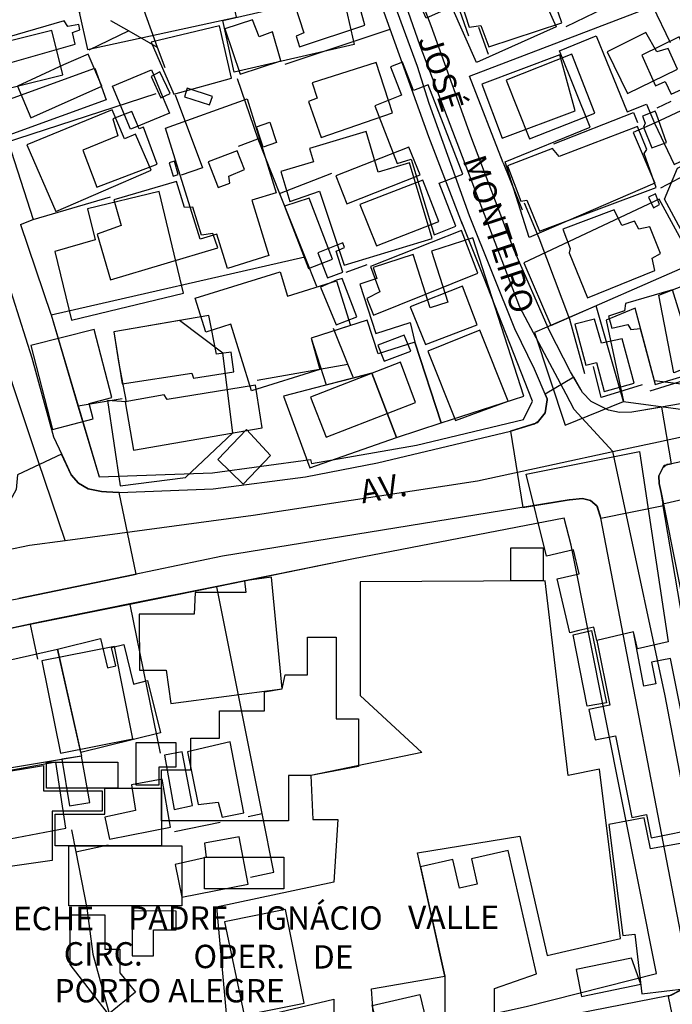
# Model space of a CAD drawing. Units: millimetres. Extents: x 185522 to 187940, y 1679829 to 1682606.
# Drawn here: x 186795 to 186865, y 1680500 to 1680605 of the extents above; entities that cross this region are included whole.
import ezdxf
from ezdxf.enums import TextEntityAlignment as Align

# ---------------------------------------------------------------- set-up
doc = ezdxf.new("R2010")
doc.units = ezdxf.units.MM
doc.header["$MEASUREMENT"] = 0
for name, color, linetype in [('EDIFICACAO_REFERENCIAL', 30, 'Continuous'), ('IMAGEM', 7, 'Continuous'), ('V-CRUZAMENTO', 1, 'Continuous'), ('V-EDIFICACAO', 2, 'Continuous'), ('V-EDIFICACAO_IDENTIFICADA', 130, 'Continuous'), ('V-EIXO_DE_LOGRADOURO', 130, 'Continuous'), ('V-LOTE', 1, 'Continuous'), ('V-NOME_DOS_LOGRADOUROS', 7, 'Continuous'), ('V-QUADRA', 20, 'Continuous'), ('V-TESTADA', 4, 'Continuous')]:
    doc.layers.add(name, color=color, linetype=linetype)
picture_1 = doc.add_image_def('image1.jpg', size_in_pixel=(4028, 4626))

msp = doc.modelspace()

# ---------------------------------------------------------------- linework, layer by layer
at = {"layer": 'EDIFICACAO_REFERENCIAL'}
for points in [[(186799.87, 1680619.33), (186803.48, 1680606.35), (186801.71, 1680605.97), (186802.58, 1680601.97), (186818.56, 1680605.43), (186818.01, 1680607.96), (186814.92, 1680607.29), (186810.88, 1680625.9), (186804.09, 1680624.42), (186805.3, 1680620.19)], [(186846.65, 1680620.96), (186849.86, 1680613.47), (186851.07, 1680614.01), (186852.74, 1680610.24), (186850.58, 1680609.28), (186852.76, 1680604.37), (186844.24, 1680600.58), (186841.6, 1680606.54), (186838.85, 1680605.31), (186834.08, 1680616.03), (186840.56, 1680618.91), (186840.98, 1680618.17)], [(186817.1, 1680605.08), (186829.88, 1680608.03), (186831.15, 1680602.48), (186818.31, 1680599.54)], [(186816.72, 1680604.48), (186809.42, 1680602.75), (186811.84, 1680597.18), (186818.02, 1680598.91)], [(186789.56, 1680596.67), (186799.95, 1680599.26), (186798.77, 1680603.99), (186788.33, 1680601.38)], [(186847.29, 1680589.95), (186856.42, 1680593.66), (186853.11, 1680601.81), (186857.05, 1680603.41), (186860.35, 1680595.28), (186862.42, 1680596.12), (186863.3, 1680594.08), (186861, 1680593.09), (186863.33, 1680587.68), (186849.86, 1680581.87)], [(186861.93, 1680601.37), (186863.41, 1680598.06), (186864.45, 1680598.53), (186865.06, 1680597.17), (186868.09, 1680598.54), (186865.94, 1680603.32)], [(186853.15, 1680601.4), (186844.81, 1680598.27), (186846.99, 1680592.47), (186854.8, 1680595.4)], [(186788.7, 1680594.65), (186803.39, 1680599.95), (186804.61, 1680596.57), (186789.72, 1680591.19)], [(186839.7, 1680582.14), (186842.04, 1680583.05), (186840.25, 1680587.66), (186842.76, 1680588.63), (186839.05, 1680598.19), (186837.5, 1680597.59), (186836.33, 1680600.6), (186835.04, 1680600.09), (186836.21, 1680597.06), (186833.34, 1680595.94), (186835.74, 1680589.77), (186837.26, 1680590.23)], [(186805.28, 1680598.05), (186809.46, 1680599.77), (186810.6, 1680597), (186810.98, 1680596.08), (186811.37, 1680595.15), (186807.67, 1680593.63), (186807.2, 1680593.44)], [(186874.7, 1680599.43), (186863.3, 1680594.08), (186865.38, 1680589.65), (186874.72, 1680594.03), (186873.85, 1680595.87), (186875.96, 1680596.87)], [(186819.67, 1680596.67), (186822.78, 1680586.64), (186820.18, 1680585.83), (186822.01, 1680579.92), (186817.59, 1680578.55), (186816.45, 1680582.22), (186814.65, 1680581.66), (186810.96, 1680593.55)], [(186805.22, 1680595.52), (186796.09, 1680591.77), (186799.19, 1680584.62), (186809.4, 1680589.05), (186807.72, 1680592.92), (186806.56, 1680592.42), (186805.22, 1680595.52)], [(186830.08, 1680578.9), (186839.5, 1680581.75), (186837.06, 1680589.85), (186833.72, 1680588.85), (186832.41, 1680593.2), (186826.37, 1680591.38), (186826.79, 1680589.96), (186823.28, 1680588.9), (186824.25, 1680585.69), (186827.42, 1680586.81)], [(186874.68, 1680593.46), (186881.68, 1680588.81), (186879.45, 1680585.46), (186874.93, 1680588.47), (186873.18, 1680585.83), (186876.77, 1680583.45), (186876, 1680582.3), (186873.49, 1680583.97), (186870.08, 1680578.83), (186867.84, 1680579.54), (186864.35, 1680585.97), (186865.77, 1680589.28)], [(186799.11, 1680580.36), (186800.88, 1680573.02), (186812.88, 1680575.91), (186810.27, 1680586.78), (186802.6, 1680584.93), (186803.4, 1680581.59)], [(186823.7, 1680585.19), (186826.27, 1680578.54), (186828.84, 1680579.54), (186826.31, 1680586.07)], [(186849.3, 1680579.13), (186852.18, 1680572.43), (186867.5, 1680579.13), (186863.79, 1680585.95), (186849.3, 1680579.13)], [(186837.64, 1680570.67), (186840.45, 1680562.02), (186849.32, 1680564.89), (186843.83, 1680581.81), (186839.42, 1680580.38), (186841.18, 1680574.95), (186839.28, 1680574.34), (186837.44, 1680580.02), (186833.19, 1680578.64), (186833.57, 1680577.45), (186831.74, 1680576.86), (186833.46, 1680571.57), (186837.14, 1680572.77)], [(186863.74, 1680575.7), (186875.03, 1680580.07), (186879.92, 1680567.42), (186874.52, 1680565.33), (186872.64, 1680570.19), (186865.36, 1680567.38)], [(186827.45, 1680567.73), (186820.15, 1680565.46), (186817.94, 1680572.58), (186815.25, 1680571.74), (186814.13, 1680575.35), (186823.21, 1680578.17), (186824.02, 1680575.58), (186829.26, 1680577.21), (186830.75, 1680572.43), (186826.54, 1680571.07)], [(186850.46, 1680571.68), (186850.46, 1680571.68), (186853.73, 1680561.79), (186859.96, 1680564.3), (186857.06, 1680574.56), (186850.46, 1680571.68)], [(186858.13, 1680573), (186859.96, 1680564.3), (186866.36, 1680563.46), (186866.7, 1680566.09), (186863.28, 1680566.53), (186861.23, 1680574.31)], [(186805.93, 1680568.54), (186806.72, 1680564.29), (186804.73, 1680564.42), (186806.08, 1680555.28), (186813.08, 1680556.18), (186818.16, 1680560.95), (186817.08, 1680569.47), (186812.46, 1680572.99), (186805.43, 1680571.78), (186805.93, 1680568.54)], [(186835.68, 1680560.47), (186840.45, 1680562.02), (186837.64, 1680570.67), (186833.71, 1680569.4), (186832.54, 1680573.01), (186826.54, 1680571.07), (186828.15, 1680566.1), (186833.02, 1680567.34)], [(186796.53, 1680570.3), (186798.84, 1680561.33), (186803.22, 1680562.45), (186802.79, 1680564.11), (186805.21, 1680564.73), (186803.32, 1680572.03)], [(186823.59, 1680564.87), (186826.41, 1680557.2), (186835.68, 1680560.47), (186833.02, 1680567.34), (186823.59, 1680564.87)], [(186819.63, 1680561.32), (186816.53, 1680558.1), (186819.26, 1680555.47), (186822.19, 1680558.52)], [(186861.69, 1680558.95), (186864.75, 1680538.61), (186861.47, 1680537.85), (186861.04, 1680539.68), (186857.12, 1680538.76), (186856.79, 1680540.17), (186855.2, 1680539.8), (186854.22, 1680539.58), (186852.88, 1680545.33), (186855.22, 1680545.87), (186854.62, 1680548.44), (186851.74, 1680547.76), (186849.55, 1680556.54)], [(186866.59, 1680539.34), (186864.19, 1680553.38), (186866.22, 1680553.84), (186867.79, 1680546.95), (186869.16, 1680547.26), (186869.16, 1680550.64), (186876.11, 1680550.64), (186876.11, 1680546.64), (186876.11, 1680541.64), (186876.11, 1680539.64)], [(186847.91, 1680548.66), (186851.38, 1680548.66), (186851.38, 1680545.12), (186847.91, 1680545.12)], [(186811.51, 1680532.01), (186823.42, 1680533.57), (186822.29, 1680545.51), (186819.42, 1680545.14), (186819.42, 1680545.14), (186819.55, 1680543.87), (186814.12, 1680543.87), (186814.12, 1680543.87), (186814.01, 1680541.58), (186808.12, 1680541.57), (186808.18, 1680535.58), (186811.03, 1680535.58), (186811.51, 1680532.01)], [(186828.96, 1680512.9), (186816.42, 1680510.22), (186817.54, 1680497.69), (186828.96, 1680500.38), (186828.96, 1680497.47), (186833.22, 1680498.36), (186833, 1680501.49), (186840.83, 1680502.84), (186837.92, 1680516.04), (186848.89, 1680517.82), (186851.81, 1680505.07), (186859.64, 1680506.86), (186857.4, 1680524.98), (186854.05, 1680524.31), (186851.58, 1680545.12), (186831.78, 1680545.03), (186831.78, 1680532.88), (186838.37, 1680526.77), (186826.5, 1680524.31), (186826.73, 1680519.61), (186829.41, 1680519.61), (186828.96, 1680512.9)], [(186799.4, 1680537.83), (186803.97, 1680538.97), (186804.75, 1680535.83), (186805.64, 1680536.05), (186805.16, 1680537.99), (186806.47, 1680538.31), (186807.52, 1680534.09), (186809.01, 1680534.46), (186810.4, 1680528.87), (186801.88, 1680526.76)], [(186823.74, 1680535.09), (186826.16, 1680535.09), (186826.16, 1680539.09), (186829.2, 1680539.09), (186829.2, 1680530.36), (186831.62, 1680530.36), (186831.62, 1680525.27), (186826.5, 1680524.31), (186824.1, 1680524.31), (186824.1, 1680519.45), (186810.52, 1680519.45), (186810.52, 1680524.9), (186813.67, 1680524.9), (186813.67, 1680528.3), (186816.71, 1680528.3), (186816.71, 1680531.21), (186821.56, 1680531.21), (186821.56, 1680533.27), (186823.42, 1680533.57)], [(186856.56, 1680539.81), (186858.16, 1680532.08), (186856.1, 1680531.73), (186854.57, 1680539.35)], [(186857.12, 1680538.76), (186858.52, 1680531.84), (186856.27, 1680531.38), (186856.93, 1680528.11), (186859.11, 1680528.55), (186860.87, 1680519.8), (186862.44, 1680520.12), (186862.94, 1680517.63), (186868.25, 1680518.71), (186867.97, 1680520.08), (186869.78, 1680520.45), (186869.25, 1680523.07), (186867.83, 1680522.78), (186865, 1680536.83), (186862.96, 1680536.42), (186863.42, 1680534.11), (186862.16, 1680533.85), (186861.04, 1680539.68)], [(186786.02, 1680528.52), (186794.16, 1680530.98), (186794.18, 1680536.66), (186799.4, 1680537.83), (186801.96, 1680526.39), (186786.93, 1680523.89), (186786.02, 1680528.52)], [(186807.79, 1680523.27), (186807.79, 1680527.85), (186812.04, 1680527.85), (186812.04, 1680525.2), (186810.22, 1680525.2), (186810.22, 1680523.27)], [(186789.27, 1680513.86), (186787.29, 1680523.64), (186797.9, 1680525.36), (186797.9, 1680522.67), (186804.16, 1680522.67), (186804.16, 1680520.48), (186798.82, 1680520.48), (186798.82, 1680515.23)], [(186798.2, 1680525.72), (186805.85, 1680525.72), (186805.85, 1680522.97), (186798.2, 1680522.97)], [(186800.58, 1680516.78), (186799.12, 1680516.78), (186799.12, 1680520.18), (186804.46, 1680520.18), (186804.46, 1680522.97), (186810.52, 1680522.97), (186810.52, 1680516.78)], [(186858.41, 1680519.06), (186859.9, 1680507.2), (186861.17, 1680507.35), (186861.95, 1680500.95), (186866.72, 1680501.53), (186866.27, 1680505.24), (186868.52, 1680505.52), (186867.89, 1680510.71), (186870.67, 1680511.05), (186869.86, 1680517.7), (186862.87, 1680516.48), (186862.2, 1680519.77)], [(186800.58, 1680516.78), (186812.7, 1680516.78), (186812.7, 1680510.36), (186800.58, 1680510.36)], [(186840.83, 1680502.84), (186840.83, 1680497.75), (186846.17, 1680497.75), (186846.17, 1680501.51), (186850.66, 1680503.09), (186847.63, 1680516.3), (186843.69, 1680515.39), (186844.31, 1680512.68), (186842.4, 1680512.24), (186841.69, 1680515.32), (186838.25, 1680514.53)], [(186815.13, 1680515.57), (186823.62, 1680515.57), (186823.62, 1680512.18), (186815.13, 1680512.18)], [(186800.74, 1680509.39), (186804.46, 1680509.39), (186804.46, 1680505.75), (186806.04, 1680505.75), (186806.04, 1680503.21), (186807.73, 1680501.15), (186804.84, 1680498.77), (186800.74, 1680504.11)], [(186807.37, 1680509.85), (186807.37, 1680505.03), (186809.67, 1680505.03), (186809.67, 1680507.81), (186812.1, 1680507.81), (186812.1, 1680509.81)], [(186860.84, 1680504.78), (186854.9, 1680503.57), (186855.49, 1680500.68), (186861.83, 1680501.98)], [(186833.08, 1680499.69), (186838.17, 1680500.9), (186839.02, 1680497.33), (186833.98, 1680496.13)]]:
    msp.add_lwpolyline(points, close=True, dxfattribs=at)
at = {"layer": 'V-CRUZAMENTO'}
for points in [[(186864.07, 1680563.72), (186861.73, 1680563.32), (186860.85, 1680563.17), (186859.53, 1680563.14), (186858.36, 1680563.37), (186856.51, 1680564.31), (186855.59, 1680565.29), (186854.65, 1680566.9), (186851.6, 1680565.11), (186851.82, 1680564.6), (186851.8, 1680564.5), (186851.58, 1680563.11), (186850.73, 1680562.04), (186847.88, 1680561.13), (186849.2, 1680552.99), (186854.15, 1680553.79), (186854.2, 1680553.8), (186855.58, 1680553.92), (186856.45, 1680553.73), (186857.14, 1680553.13), (186857.55, 1680551.83), (186864.27, 1680553.17), (186863.99, 1680554.57), (186863.8, 1680555.53), (186863.77, 1680556.35), (186864.31, 1680557.49), (186865.11, 1680557.66)], [(186805.99, 1680554.58), (186804.63, 1680554.65), (186804.08, 1680554.68), (186802.68, 1680554.98), (186801.63, 1680555.56), (186800.84, 1680556.48), (186799.82, 1680558.67), (186795.1, 1680556.48), (186794.95, 1680554.9), (186794.33, 1680553.74), (186793.41, 1680553), (186792.92, 1680552.79), (186792.37, 1680552.56), (186794.33, 1680543.06), (186795.25, 1680543.25), (186807.49, 1680545.78), (186807.8, 1680545.84)], [(186877.81, 1680503.72), (186877.46, 1680503.67), (186875.89, 1680503.43), (186875.22, 1680503.61), (186874.38, 1680504.1), (186873.89, 1680505.01), (186873.68, 1680506.02), (186866.62, 1680504.69), (186866.82, 1680503.62), (186866.96, 1680502.79), (186866.5, 1680501.55), (186864.76, 1680500.67), (186866.11, 1680494.14), (186866.11, 1680494.14), (186868.14, 1680494.56), (186868.67, 1680493.89), (186869.26, 1680491.09), (186876.05, 1680492.52), (186876.21, 1680494.01), (186876.57, 1680494.8), (186877.15, 1680495.71), (186877.9, 1680496.44), (186878.88, 1680496.72)]]:
    msp.add_lwpolyline(points, close=True, dxfattribs=at)
at = {"layer": 'V-EDIFICACAO'}
for points in [[(186827.18, 1680611.08), (186826.75, 1680612.37), (186823.33, 1680611.22), (186825.75, 1680603.73), (186824.92, 1680603.38), (186825.28, 1680602.26), (186832.27, 1680604.55), (186831.8, 1680606.38), (186832.38, 1680606.7), (186830.61, 1680612.1), (186827.18, 1680611.08)], [(186842.62, 1680606.89), (186843.45, 1680604.36), (186844.7, 1680604.52), (186845.55, 1680602.26), (186853.37, 1680604.81), (186851.45, 1680610.46), (186850.26, 1680610.14), (186850.19, 1680609.36), (186842.62, 1680606.89)], [(186790.84, 1680602.35), (186791.5, 1680599.75), (186801.26, 1680602.53), (186800.99, 1680603.77), (186801.77, 1680604.05), (186801.67, 1680604.63), (186800.48, 1680604.42), (186800.09, 1680605.03), (186790.84, 1680602.35)], [(186820.97, 1680603.32), (186820.27, 1680605.14), (186817.28, 1680604.18), (186818.94, 1680599.33), (186823.29, 1680600.74), (186822.39, 1680603.85), (186820.97, 1680603.32)], [(186858.22, 1680601.7), (186860.41, 1680597.26), (186865.75, 1680599.87), (186864.77, 1680602.06), (186863.53, 1680601.72), (186862.38, 1680603.78), (186858.22, 1680601.7)], [(186800.04, 1680600.31), (186795.1, 1680598.05), (186796.53, 1680594.65), (186804.13, 1680598.03), (186802.65, 1680601.48), (186800.04, 1680600.31)], [(186847.43, 1680598.68), (186849.9, 1680592.42), (186856.9, 1680595.16), (186854.43, 1680601.45), (186847.43, 1680598.68)], [(186826.64, 1680598.39), (186827.17, 1680596.77), (186826.25, 1680596.4), (186827.61, 1680592.55), (186835.26, 1680595.19), (186833.48, 1680600.58), (186826.64, 1680598.39)], [(186810.35, 1680599.57), (186809.42, 1680599.08), (186810.45, 1680596.79), (186811.45, 1680597.25), (186810.35, 1680599.57)], [(186813.27, 1680597.82), (186812.98, 1680596.89), (186815.64, 1680596.03), (186815.97, 1680596.93), (186813.27, 1680597.82)], [(186807.33, 1680595.34), (186805.29, 1680594.56), (186805.85, 1680592.71), (186802.1, 1680591.21), (186803.6, 1680587.24), (186810.05, 1680589.7), (186808.6, 1680593.66), (186808.12, 1680593.49), (186807.33, 1680595.34)], [(186863.5, 1680595.05), (186863.36, 1680595.36), (186862.01, 1680594.83), (186862.28, 1680594.07), (186862.1, 1680593.64), (186862.99, 1680591.44), (186864.57, 1680592.02), (186863.5, 1680595.05)], [(186821.08, 1680592.49), (186820.67, 1680593.69), (186822.11, 1680594.18), (186822.83, 1680592.01), (186821.41, 1680591.51)], [(186853.07, 1680590.52), (186852.37, 1680591.36), (186847.56, 1680589.52), (186849, 1680585.73), (186849.61, 1680585.85), (186850.99, 1680582.53), (186863.46, 1680587.21), (186862.17, 1680590.83), (186862.47, 1680591.26), (186861.46, 1680593.74), (186853.07, 1680590.52)], [(186829.18, 1680588.46), (186830.34, 1680585.45), (186838.19, 1680588.55), (186837.01, 1680591.52), (186829.18, 1680588.46)], [(186815.53, 1680589.93), (186816.57, 1680587.2), (186817.84, 1680587.66), (186817.73, 1680588.4), (186819.41, 1680589.11), (186818.61, 1680591.11), (186815.53, 1680589.93)], [(186811.91, 1680590.03), (186811.33, 1680589.85), (186811.77, 1680588.41), (186812.29, 1680588.6), (186811.91, 1680590.03)], [(186805.41, 1680585.88), (186806.19, 1680583.14), (186803.62, 1680582.2), (186805.07, 1680577.31), (186816.54, 1680580.74), (186816.03, 1680582.29), (186814.8, 1680582.11), (186813.87, 1680585.08), (186812.99, 1680585.07), (186812.14, 1680587.85), (186805.41, 1680585.88)], [(186831.74, 1680585.37), (186833.53, 1680580.97), (186840.19, 1680583.58), (186838.49, 1680587.99), (186831.74, 1680585.37)], [(186862.64, 1680586.16), (186863.2, 1680585.04), (186863.84, 1680585.38), (186863.4, 1680586.51), (186862.64, 1680586.16)], [(186853.48, 1680582.76), (186854.26, 1680580.66), (186854.15, 1680580.23), (186856.13, 1680575.4), (186863.32, 1680578.32), (186863.06, 1680579.65), (186863.94, 1680580.13), (186862.81, 1680583.01), (186861.62, 1680582.75), (186861.16, 1680583.61), (186859.78, 1680583.13), (186858.99, 1680584.81), (186853.48, 1680582.76)], [(186832.88, 1680578.75), (186833.89, 1680576.05), (186832.5, 1680575.34), (186833.2, 1680573.55), (186844.39, 1680578.03), (186842.62, 1680582.61), (186832.88, 1680578.75)], [(186827.25, 1680580.21), (186828.27, 1680577.53), (186829.94, 1680578.14), (186829.22, 1680580.4), (186830.1, 1680580.77), (186829.92, 1680581.27), (186827.25, 1680580.21)], [(186829.25, 1680577.29), (186827.53, 1680576.54), (186829.21, 1680572.52), (186831.41, 1680573.37), (186829.84, 1680577.46), (186829.25, 1680577.29)], [(186837.15, 1680574.45), (186838.77, 1680570.4), (186844.32, 1680572.5), (186842.73, 1680576.63), (186837.15, 1680574.45)], [(186860.19, 1680574.81), (186860.09, 1680574), (186858.38, 1680573.43), (186858.73, 1680572.15), (186860.44, 1680572.55), (186860.76, 1680572.02), (186861.77, 1680572.11), (186863.38, 1680566.13), (186867.92, 1680567.49), (186865.21, 1680576.25), (186860.19, 1680574.81)], [(186805.43, 1680571.78), (186806.3, 1680566.2), (186813.76, 1680567.35), (186813.95, 1680566.8), (186818.25, 1680567.5), (186817.96, 1680569.58), (186816.39, 1680569.38), (186815.58, 1680573.52), (186805.43, 1680571.78)], [(186857.61, 1680570.54), (186856.86, 1680573.12), (186854.75, 1680572.57), (186855.95, 1680568.2), (186857.08, 1680568.5), (186857.91, 1680565.37), (186861.1, 1680566.27), (186859.83, 1680571.01), (186857.61, 1680570.54)], [(186839.02, 1680569.69), (186841.98, 1680562.28), (186847.61, 1680564.33), (186844.61, 1680571.94), (186839.02, 1680569.69)], [(186833.68, 1680570.35), (186834.35, 1680568.62), (186837.2, 1680569.7), (186836.49, 1680571.42), (186833.68, 1680570.35)], [(186826.45, 1680564.79), (186828.15, 1680560.49), (186837.71, 1680564.2), (186836.1, 1680568.53), (186826.45, 1680564.79)], [(186811.11, 1680564.51), (186810.79, 1680565.04), (186806.64, 1680564.27), (186807.51, 1680559.1), (186821.28, 1680561.49), (186820.57, 1680566.06), (186811.11, 1680564.51)], [(186797.71, 1680536.57), (186799.71, 1680526.71), (186807.45, 1680528.22), (186805.5, 1680538.09), (186797.71, 1680536.57)], [(186813.3, 1680526.84), (186814.45, 1680521.22), (186816.6, 1680521.45), (186817, 1680519.85), (186819.34, 1680520.33), (186817.88, 1680527.92), (186813.3, 1680526.84)], [(186799.84, 1680526.05), (186800.67, 1680521.07), (186802.85, 1680521.41), (186801.96, 1680526.39), (186799.84, 1680526.05)], [(186812.73, 1680526.83), (186810.85, 1680526.5), (186811.87, 1680520.68), (186813.84, 1680521.09), (186812.73, 1680526.83)], [(186790.39, 1680524.14), (186791.28, 1680519.47), (186793.68, 1680519.83), (186794.27, 1680517.53), (186800.28, 1680518.68), (186799.19, 1680525.72), (186790.39, 1680524.14)], [(186807.29, 1680523.32), (186807.73, 1680520.58), (186804.46, 1680519.84), (186804.95, 1680517.51), (186811.47, 1680518.77), (186810.59, 1680523.92), (186807.29, 1680523.32)], [(186815.12, 1680517.07), (186815.29, 1680515.55), (186811.97, 1680514.8), (186812.68, 1680511.29), (186819.81, 1680512.69), (186818.83, 1680517.74), (186815.12, 1680517.07)]]:
    msp.add_lwpolyline(points, close=True, dxfattribs=at)
at = {"layer": 'V-EDIFICACAO_IDENTIFICADA'}
msp.add_lwpolyline([(186819.37, 1680498.66), (186825.8, 1680499.97), (186825.8, 1680499.97), (186825.8, 1680499.97), (186823.79, 1680509.97), (186817.25, 1680508.64), (186819.37, 1680498.66)], close=True, dxfattribs=at)
at = {"layer": 'V-EIXO_DE_LOGRADOURO'}
for points in [[(186853.83, 1680565.11), (186848.88, 1680574.39), (186838.19, 1680602.34), (186829.2, 1680628.11), (186828.47, 1680630.34)], [(186797.33, 1680557.97), (186794.65, 1680565.97), (186784.09, 1680600), (186778.05, 1680618.47)], [(186858.83, 1680558.96), (186854.71, 1680563.45), (186853.83, 1680565.11)], [(186863.71, 1680560.01), (186880.28, 1680563.61), (186886.78, 1680564.6), (186895.65, 1680564.45), (186903.91, 1680564.06), (186923.1, 1680561.38), (186943.9, 1680555.49), (186965.08, 1680546.54), (186972.94, 1680542.72)], [(186858.83, 1680558.96), (186863.71, 1680560.01)], [(186852.59, 1680557.6), (186858.83, 1680558.96)], [(186859.97, 1680553.66), (186858.84, 1680558.95), (186858.83, 1680558.96)], [(186800.2, 1680549.44), (186797.33, 1680557.97)], [(186806.06, 1680550.23), (186820.33, 1680552.14), (186844.34, 1680555.81), (186852.59, 1680557.6)], [(186869.73, 1680505.24), (186864.43, 1680532.82), (186859.97, 1680553.66)], [(186793.98, 1680548.43), (186796.4, 1680548.93), (186800.2, 1680549.44)], [(186800.2, 1680549.44), (186806.06, 1680550.23)]]:
    msp.add_lwpolyline(points, dxfattribs=at)
at = {"layer": 'V-LOTE'}
for points in [[(186834.99, 1680604.12), (186831.63, 1680613.48)], [(186843.5, 1680599.12), (186863.11, 1680606.58)], [(186853.82, 1680604.43), (186859.01, 1680606.91)], [(186864.99, 1680602.69), (186863.11, 1680606.58)], [(186808.62, 1680606.17), (186810.07, 1680602.22)], [(186805.06, 1680605.08), (186807.01, 1680603.97)], [(186807.01, 1680603.97), (186802.74, 1680601.9)], [(186807.01, 1680603.97), (186810.07, 1680602.22)], [(186823.76, 1680600.39), (186834.99, 1680604.12)], [(186839.12, 1680592.63), (186834.99, 1680604.12)], [(186810.07, 1680602.22), (186810.88, 1680600.03)], [(186818.63, 1680598.87), (186820.83, 1680592.39)], [(186847.09, 1680589.85), (186843.5, 1680599.12)], [(186809.91, 1680597.21), (186792.09, 1680591.45)], [(186811.98, 1680597.12), (186814.9, 1680589.29), (186812.63, 1680588.52)], [(186863.58, 1680595.72), (186865.07, 1680596.44)], [(186852.52, 1680591.86), (186861.04, 1680595.24), (186861.48, 1680594.14)], [(186842.74, 1680583.26), (186839.12, 1680592.63)], [(186794.11, 1680592.09), (186796.78, 1680583.79)], [(186818.76, 1680591.61), (186820.83, 1680592.39)], [(186820.83, 1680592.39), (186821.08, 1680592.49)], [(186820.83, 1680592.39), (186823.16, 1680586.56)], [(186863.96, 1680587.18), (186868.73, 1680589.66)], [(186823.16, 1680586.56), (186828.76, 1680588.75)], [(186823.16, 1680586.56), (186825.86, 1680579.79)], [(186796.78, 1680583.79), (186805.06, 1680586.2)], [(186795.42, 1680583.24), (186796.78, 1680583.79)], [(186795.42, 1680583.24), (186798.67, 1680573.64)], [(186854.23, 1680573.07), (186850.95, 1680581.77)], [(186798.69, 1680573.57), (186825.86, 1680579.79)], [(186825.86, 1680579.79), (186827.12, 1680576.65)], [(186830.29, 1680578.14), (186832.54, 1680578.96)], [(186849.27, 1680562.37), (186850.23, 1680564.36), (186844.98, 1680577.69)], [(186798.67, 1680573.64), (186798.69, 1680573.57)], [(186798.69, 1680573.57), (186801.57, 1680563.86)], [(186854.25, 1680573.03), (186854.23, 1680573.07)], [(186830.46, 1680568.29), (186828.94, 1680572.11)], [(186820.77, 1680566.58), (186830.46, 1680568.29)], [(186831.02, 1680566.9), (186830.46, 1680568.29)], [(186801.58, 1680563.86), (186806.32, 1680564.64)], [(186801.57, 1680563.86), (186803.84, 1680556.24)], [(186801.57, 1680563.86), (186801.58, 1680563.86)], [(186803.84, 1680556.24), (186815.96, 1680556.67), (186826.48, 1680558.09), (186826.56, 1680557.68), (186837.8, 1680559.63), (186849.27, 1680562.37)], [(186819.02, 1680494.04), (186822.58, 1680494.71), (186833.87, 1680496.14), (186849.56, 1680499.61), (186863.52, 1680503.13), (186854.36, 1680548.94), (186853.61, 1680551.85), (186831.06, 1680547.47)], [(186831.06, 1680547.47), (186816.44, 1680544.5)], [(186816.44, 1680544.5), (186807.12, 1680542.61)], [(186816.44, 1680544.5), (186816.43, 1680544.53)], [(186821.29, 1680520.24), (186816.44, 1680544.5)], [(186807.12, 1680542.61), (186796.46, 1680540.45)], [(186807.11, 1680542.66), (186807.12, 1680542.61)], [(186807.12, 1680542.61), (186810.39, 1680526.69)], [(186796.46, 1680540.45), (186792.3, 1680539.61)], [(186796.45, 1680540.5), (186796.46, 1680540.45)], [(186796.46, 1680540.45), (186797.23, 1680536.76)], [(186819.79, 1680519.92), (186821.29, 1680520.24)], [(186820.04, 1680513.42), (186822.54, 1680513.97), (186821.29, 1680520.24)], [(186816.79, 1680519.29), (186811.91, 1680518.3)], [(186800.87, 1680518.5), (186801.33, 1680516.15)], [(186801.33, 1680516.15), (186804.81, 1680516.89)], [(186801.33, 1680516.15), (186802.51, 1680510.11), (186803.15, 1680505.2), (186806.96, 1680491.47)]]:
    msp.add_lwpolyline(points, dxfattribs=at)
at = {"layer": 'V-QUADRA'}
for points in [[(186792.55, 1680581.82), (186796.65, 1680568.97), (186796.65, 1680568.97), (186798.96, 1680560.53), (186799.84, 1680558.63), (186799.84, 1680558.63), (186800.84, 1680556.48), (186801.63, 1680555.56), (186802.68, 1680554.98), (186804.08, 1680554.68), (186804.63, 1680554.65), (186804.63, 1680554.65), (186805.99, 1680554.58), (186816.06, 1680554.98), (186825.93, 1680556.24), (186833.65, 1680557.76), (186847.88, 1680561.13), (186850.43, 1680561.94), (186850.72, 1680562.12), (186850.72, 1680562.12), (186850.87, 1680562.21), (186851.58, 1680563.11), (186851.8, 1680564.5), (186851.8, 1680564.5), (186851.82, 1680564.6), (186850.43, 1680567.76), (186850.43, 1680567.76), (186848.33, 1680572.1), (186843.49, 1680584.16), (186839.17, 1680596.2), (186837.91, 1680600.16), (186830.9, 1680619.27)], [(186866.09, 1680564.07), (186861.73, 1680563.32), (186861.73, 1680563.32), (186860.85, 1680563.17), (186859.53, 1680563.14), (186858.36, 1680563.37), (186856.51, 1680564.31), (186855.6, 1680565.28), (186855.42, 1680565.58), (186855.42, 1680565.58), (186854.31, 1680567.47), (186852.06, 1680571.87), (186848.22, 1680580.56), (186843.63, 1680592.68), (186839.38, 1680604.49), (186833.66, 1680619.37)], [(186874.05, 1680559.57), (186865.11, 1680557.66), (186865.11, 1680557.66), (186864.65, 1680557.56), (186864.19, 1680557.23), (186863.77, 1680556.35), (186863.8, 1680555.53), (186863.99, 1680554.57), (186863.99, 1680554.57), (186873.34, 1680507.68)], [(186833.73, 1680494.7), (186864.74, 1680500.77), (186864.74, 1680500.77), (186865.07, 1680500.83), (186866.5, 1680501.55), (186866.96, 1680502.79), (186866.82, 1680503.62), (186866.63, 1680504.63), (186866.63, 1680504.63), (186857.55, 1680551.83), (186857.17, 1680553.03), (186857.17, 1680553.03), (186857.13, 1680553.14), (186856.45, 1680553.73), (186855.58, 1680553.92), (186854.2, 1680553.8), (186854.15, 1680553.79), (186817.04, 1680547.76), (186807.49, 1680545.78), (186807.49, 1680545.78), (186795.25, 1680543.25)]]:
    msp.add_lwpolyline(points, dxfattribs=at)
at = {"layer": 'V-TESTADA'}
for points in [[(186834.99, 1680604.12), (186831.63, 1680613.48)], [(186843.43, 1680603.4), (186842, 1680607.48)], [(186845.52, 1680601.41), (186844.48, 1680604.3)], [(186839.12, 1680592.63), (186834.99, 1680604.12)], [(186847.09, 1680589.85), (186843.5, 1680599.12)], [(186842.74, 1680583.26), (186839.12, 1680592.63)], [(186794.11, 1680592.09), (186796.78, 1680583.79)], [(186847.09, 1680589.85), (186849.14, 1680584.83)], [(186850.95, 1680581.77), (186849.36, 1680585.53)], [(186795.42, 1680583.24), (186798.67, 1680573.64)], [(186844.98, 1680577.69), (186842.63, 1680583.55)], [(186854.23, 1680573.07), (186850.95, 1680581.77)], [(186849.27, 1680562.37), (186850.23, 1680564.36), (186844.98, 1680577.69)], [(186798.67, 1680573.64), (186798.69, 1680573.57)], [(186798.69, 1680573.57), (186801.58, 1680563.86)], [(186854.25, 1680573.03), (186854.23, 1680573.07)], [(186855.84, 1680567.27), (186854.23, 1680573.07)], [(186857.58, 1680564.75), (186856.77, 1680568.06)], [(186868.65, 1680567.23), (186862.81, 1680565.4)], [(186861.98, 1680566.1), (186857.58, 1680564.75)], [(186801.58, 1680563.86), (186803.84, 1680556.24)], [(186803.84, 1680556.24), (186815.96, 1680556.67), (186826.48, 1680558.09), (186826.56, 1680557.68), (186837.8, 1680559.63), (186849.27, 1680562.37)], [(186819.02, 1680494.04), (186822.58, 1680494.71), (186833.87, 1680496.14), (186849.56, 1680499.61), (186863.52, 1680503.13), (186854.36, 1680548.94), (186853.61, 1680551.85), (186831.06, 1680547.47)], [(186831.06, 1680547.47), (186816.43, 1680544.53)], [(186816.43, 1680544.53), (186807.11, 1680542.66)], [(186807.11, 1680542.66), (186797.63, 1680540.75), (186796.45, 1680540.5)], [(186796.45, 1680540.5), (186792.3, 1680539.61)]]:
    msp.add_lwpolyline(points, dxfattribs=at)

# ---------------------------------------------------------------- texts
at = {"layer": 'V-NOME_DOS_LOGRADOUROS'}
for s, rotation, p in [('JOSÉ', 288, (186837.22, 1680602.83)), ('MONTEIRO', 288, (186841.98, 1680589.91)), ('AV.', 10, (186832.16, 1680552.63))]:
    msp.add_text(s, height=2.5, rotation=rotation, dxfattribs=at).set_placement(p, align=Align.BOTTOM_LEFT)
for s, p in [('IGNÁCIO', (186820.6, 1680507.03)), ('CRECHE', (186790.27, 1680506.98)), ('PADRE', (186806.94, 1680507.03)), ('VALLE', (186836.9, 1680507.12)), ('CIRC.', (186800.05, 1680503.2)), ('OPER.', (186813.94, 1680502.92)), ('DE', (186826.72, 1680502.87)), ('PORTO ALEGRE', (186799.05, 1680499.26))]:
    msp.add_text(s, height=2.5, dxfattribs=at).set_placement(p, align=Align.BOTTOM_LEFT)

# ---------------------------------------------------------------- referenced raster images: frames only (the image files are external)
at = {"layer": 'IMAGEM'}
image = msp.add_image(picture_1, insert=(185522.23, 1679828.83), size_in_units=(2417.96, 2776.93), dxfattribs=at)
image.dxf.flags = 7

doc.saveas('drawing.dxf')
